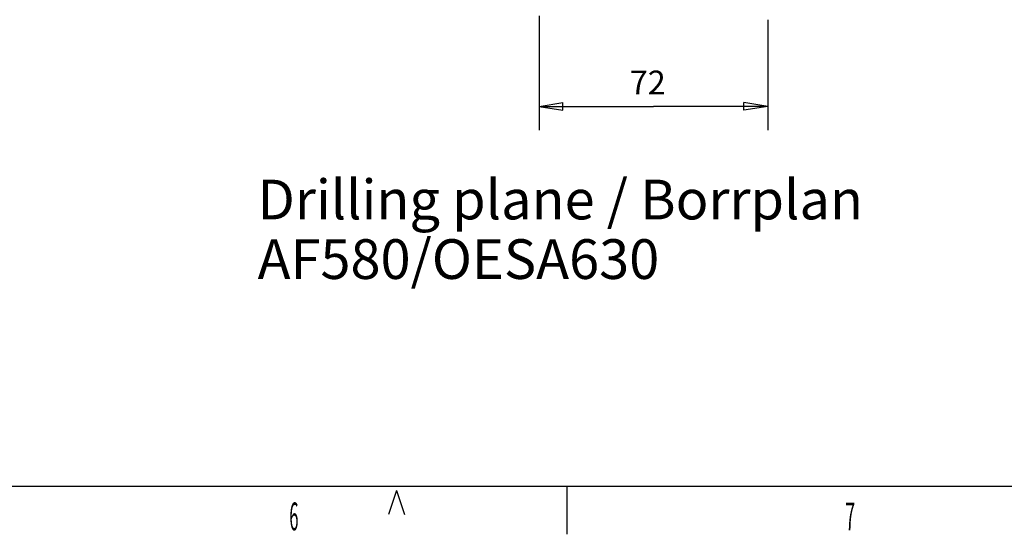
# Model space of a CAD drawing. Extents: x 6 to 833, y 2 to 588.
# Drawn here: x 348 to 472, y 2 to 67 of the extents above; entities that cross this region are included whole.
import ezdxf
from ezdxf.enums import TextEntityAlignment as Align

# ---------------------------------------------------------------- set-up
doc = ezdxf.new("R2010")
doc.units = 0
for name, color, linetype in [('250', 7, 'CONTINUOUS'), ('4', 7, 'CONTINUOUS'), ('5', 7, 'CONTINUOUS')]:
    doc.layers.add(name, color=color, linetype=linetype)
doc.styles.get("Standard").update_dxf_attribs({"font": 'monotxt.shx'})
doc.dimstyles.get("Standard").update_dxf_attribs({"dimtxt": 2.5, "dimasz": 2.5, "dimexe": 1.25, "dimexo": 0.625, "dimtad": 1, "dimcen": 2.5, "dimazin": 3, "dimtfac": 1, "dimtmove": 0, "dimatfit": 3})

# ---------------------------------------------------------------- blocks, each defined once
blk = doc.blocks.new('*D70')
at = {"layer": '5', "color": 2, "linetype": 'CONTINUOUS'}
for p, q in [((413.20167, 67.596945), (413.20167, 53.20291)), ((442.00167, 67.111767), (442.00167, 53.20291)), ((413.20167, 56.20291), (416.20167, 56.70291)), ((413.20167, 56.20291), (416.20167, 55.70291)), ((413.20167, 56.20291), (427.60167, 56.20291)), ((416.20167, 55.70291), (416.20167, 56.70291)), ((442.00167, 56.20291), (427.60167, 56.20291)), ((442.00167, 56.20291), (439.00167, 56.70291)), ((439.00167, 55.70291), (439.00167, 56.70291)), ((442.00167, 56.20291), (439.00167, 55.70291))]:
    blk.add_line(p, q, dxfattribs=at)
blk.add_text('72', height=3, dxfattribs=at).set_placement((424.60167, 57.70391))
blk = doc.blocks.new('*U53')
at = {"layer": '4', "color": 2, "linetype": 'CONTINUOUS'}
for s, p in [('Drilling plane / Borrplan', (0, 0)), ('AF580/OESA630', (0, -18.75))]:
    blk.add_text(s, height=12.5, dxfattribs=at).set_placement(p)

msp = doc.modelspace()

# ---------------------------------------------------------------- linework, layer by layer
at = {"layer": '250', "color": 5, "linetype": 'CONTINUOUS'}
msp.add_line((827.232, 8.330106), (21.239456, 8.330106), dxfattribs=at)
at = {"layer": '250', "color": 1, "linetype": 'CONTINUOUS'}
for p, q in [((395.22207, 7.822141), (394.23642, 4.833228)), ((395.22207, 7.822141), (396.23967, 4.833228)), ((416.71637, 2.32116), (416.71637, 8.330106))]:
    msp.add_line(p, q, dxfattribs=at)

# ---------------------------------------------------------------- block references
at = {"layer": '4', "xscale": 0.4, "yscale": 0.4, "zscale": 0.4}
msp.add_blockref('*U53', (377.73612, 41.97068), dxfattribs=at)

# ---------------------------------------------------------------- texts
at = {"layer": '250', "color": 1, "linetype": 'CONTINUOUS'}
for s, width, p in [('6', 0.433205, (382.31062, 4.572517)), ('7', 0.466603, (452.37729, 4.572517))]:
    msp.add_text(s, height=3.500242, dxfattribs=dict(at, width=width)).set_placement(p, align=Align.MIDDLE_CENTER)

# ---------------------------------------------------------------- dimensions: what is measured, and where the dimension line sits
at = {"layer": '5', "color": 2, "linetype": 'CONTINUOUS'}
dim = msp.add_linear_dim(base=(442.00167, 56.20291), p1=(413.20167, 67.596945), p2=(442.00167, 67.111767), dimstyle='Standard', dxfattribs=at)
dim.commit()
dim.dimension.update_dxf_attribs({"geometry": '*D70', "text_midpoint": (427.60167, 59.20391), "dimtype": 128})

doc.saveas('drawing.dxf')
